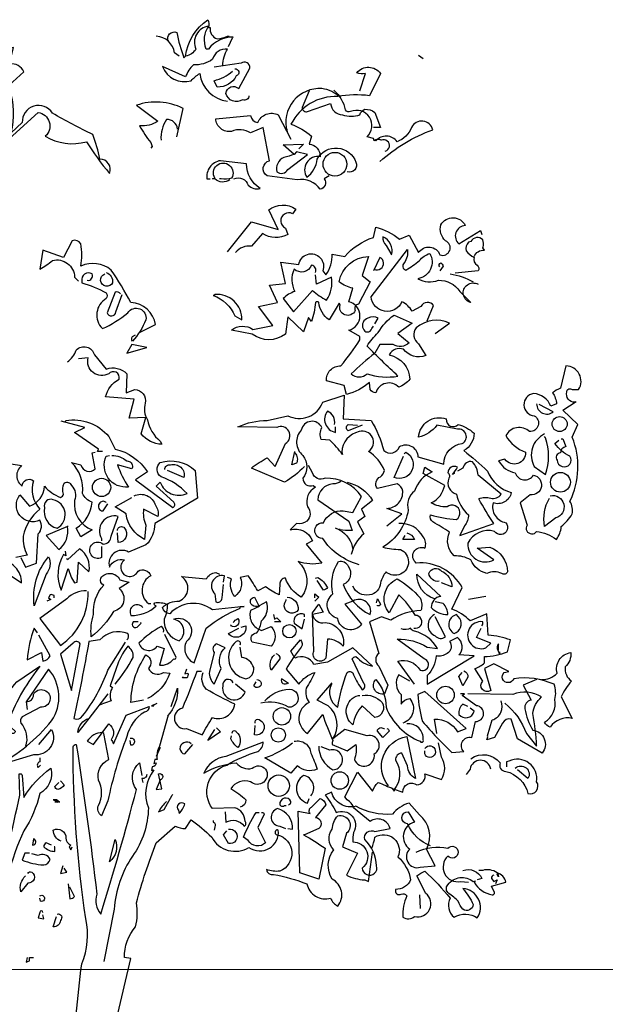
# Model space of a CAD drawing. Units: millimetres. Extents: x 90883 to 139158, y -50529 to -11921.
# Drawn here: x 108898 to 109251, y -33421 to -32827 of the extents above; entities that cross this region are included whole.
import ezdxf

# ---------------------------------------------------------------- set-up
doc = ezdxf.new("R2010")
doc.units = ezdxf.units.MM

msp = doc.modelspace()

# ---------------------------------------------------------------- linework, layer by layer
at = {"color": 8, "lineweight": 9}
msp.add_line((109400.95, -33400.22), (105940.95, -33400.22), dxfattribs=at)
for points in [[(109023.99, -32843.17), (109026.38, -32837.91), (109026.85, -32837.43, 0.240921), (109012.03, -32844.6), (109010.6, -32844.6, -0.236053), (109012.03, -32830.74, 0.5), (109004.38, -32844.6, -0.236053), (108998.17, -32848.9, -0.211075), (109011.55, -32826.91, -0.162277), (109012.03, -32831.69), (109012.99, -32831.69, 0.383194), (109017.29, -32838.39, 0.056625), (109023.51, -32836.95), (109024.46, -32836.95)], [(108887.25, -32902.93), (108909.24, -32882.85, -0.636124), (108913.55, -32897.19, 0.212875), (108938.41, -32900.54, 0.040161), (108952.27, -32919.66, 0.538727), (108946.53, -32911.05, 0.038391), (108942.23, -32896.23, -0.023422), (108917.85, -32883.33, 0.778931), (108899.68, -32889.06), (108892.99, -32895.28, 0.14267), (108892.03, -32868.5), (108887.25, -32870.42), (108900.64, -32858.46, 0.349304), (108892.03, -32853.68), (108894.42, -32843.64), (108873.39, -32848.42, 0.186783), (108864.78, -32844.6), (108871, -32832.17), (108878.17, -32833.6), (108881.04, -32845.56)], [(108994.34, -32848.9), (108991.48, -32846.99, 0.365204), (108980.48, -32836.95)], [(108987.65, -32839.82, -0.651581), (108992.91, -32834.56, 0.045349), (108997.21, -32849.86), (108998.17, -32848.9)], [(109020.64, -32854.64, -0.143021), (109023.51, -32844.6, 0.358047), (109014.42, -32850.82, -0.172546), (109002.95, -32854.16, 0.123093), (108998.17, -32861.33), (108984.3, -32855.12, 0.40274), (109001.52, -32863.72, -0.082748), (109006.77, -32859.42, 0.343094), (109023.51, -32876.15)], [(109036.42, -32872.81, -0.566177), (109032.59, -32875.2, -0.534058), (109022.55, -32871.37, -0.630219), (109030.2, -32868.5), (109036.89, -32856.07, 0.679398), (109031.63, -32853.21), (109015.38, -32855.6)], [(109027.81, -32856.55, -0.926025), (109028.77, -32860.86, -0.286789), (109017.29, -32867.55), (109015.38, -32863.72, 0.120178), (109026.38, -32857.99)], [(109103.35, -32869.94), (109106.69, -32859.42, -0.123093), (109101.44, -32858.94, -0.499542), (109115.78, -32859.42), (109109.08, -32872.81, 0.074951), (109089.96, -32873.29, 0.294968), (109061.75, -32890.02, -0.096375), (109074.18, -32897.19), (109072.75, -32901.97, -0.398468), (109079.44, -32909.62, 0.659393), (109071.32, -32922.05, 0.217575), (109077.53, -32911.05, -0.649521), (109100.96, -32912.97, -0.661377), (109095.7, -32918.7)], [(109089.96, -32871.85), (109089.96, -32873.29), (109089.96, -32871.85), (109091.4, -32873.76, 0.162277), (109080.4, -32868.5, 0.516235), (109059.36, -32894.32), (109059.36, -32892.89)], [(109072.75, -32869.94), (109068.45, -32879.98, 0.489075), (109071.79, -32882.37), (109085.66, -32877.59, 0.380188), (109092.83, -32884.28, 0.181808), (109103.35, -32884.28, -0.224854), (109106.22, -32880.93, -0.162277), (109112.43, -32882.85), (109115.78, -32891.93), (109111.48, -32891.93)], [(109118.65, -32906.27, 1.044418), (109116.26, -32899.58, 0.323349), (109111.95, -32900.06), (109111.48, -32898.62), (109107.65, -32897.67, 0.840088), (109097.61, -32882.37, -0.4142), (109094.74, -32881.41, 0.154678), (109088.05, -32869.94), (109087.57, -32869.46)], [(108992.91, -32897.67), (108996.73, -32880.46, 0.198578), (108968.53, -32878.54), (108981.44, -32888.11, -0.173447), (108970.44, -32890.97, 0.044205), (108977.13, -32901.01), (108978.09, -32903.4), (108977.13, -32904.36)], [(109084.7, -32921.09), (109081.83, -32923.01, -0.54657), (109079.44, -32929.22, 0.272095), (109065.58, -32923.48), (109047.41, -32921.09, -0.677032), (109048.85, -32912.01), (109045.02, -32891.93), (109037.37, -32895.28, 0.248367), (109025.9, -32894.32, -0.452606), (109016.34, -32886.67), (109037.37, -32884.76, 0.333328), (109041.67, -32889.06, -0.430618), (109054.1, -32884.28), (109061.75, -32899.1)], [(108993.39, -32892.89, 0.388977), (108986.69, -32887.15, 0.162277), (108983.35, -32899.58)], [(109115.3, -32912.49, -0.094757), (109147.33, -32893.37, 0.699951), (109134.42, -32891.93, -0.222214), (109125.82, -32900.54, 0.480621), (109112.91, -32900.06), (109112.43, -32899.58)], [(109063.67, -32908.19, -0.021729), (109057.45, -32910.1, 0.356949), (109053.15, -32918.7, 0.482147), (109059.84, -32917.27), (109071.79, -32908.19), (109065.1, -32906.75), (109063.67, -32908.19)], [(109027.33, -32923.01, -0.453766), (109035.94, -32926.83, 0.265564), (109043.11, -32928.74, -0.264557), (109034.98, -32913.92), (109019.2, -32912.01, 0.415939), (109011.08, -32923.01), (109012.99, -32923.01)], [(109024.94, -32923.48, -0.366302), (109015.86, -32923.01), (109014.42, -32923.01), (109015.86, -32922.53, -1.810471), (109025.9, -32922.53, -0.099014), (109019.68, -32923.01), (109018.73, -32923.01)], [(109023.51, -32966.99), (109037.85, -32948.82), (109054.1, -32953.6), (109048.37, -32941.65, -0.323273), (109064.62, -32941.17), (109062.71, -32944.04, 1.034378), (109058.41, -32952.65), (109059.84, -32956.47, -0.280991), (109044.54, -32955.99), (109037.85, -32963.64, 0.26123), (109028.29, -32967.47)], [(109148.77, -33016.23), (109157.37, -33010.02, 0.294098), (109137.29, -33012.89, 0.441696), (109138.73, -33022.45), (109143.03, -33029.62, -0.332855), (109129.64, -33025.8, 0.375732), (109121.04, -33029.14, -0.339447), (109133.47, -33043.96, -0.128281), (109126.77, -33048.74, 0.578079), (109112.91, -33052.09, -0.276978), (109109.56, -33050.18), (109109.08, -33045.88, -0.124008), (109095.22, -33053.05), (109093.79, -33047.79), (109083.27, -33044.92, -0.463104), (109091.87, -33035.84, 0.025284), (109103.35, -33020.06), (109103.35, -33018.15), (109096.65, -33014.32, 0.779266), (109096.65, -32997.11), (109099.04, -32988.98, -0.118973), (109090.92, -32985.16, -0.363647), (109108.61, -32969.86), (109104.78, -32981.33), (109109.56, -32985.16), (109102.39, -32998.54, 0.5), (109100.48, -33002.37, -0.970154), (109091.4, -32999.02), (109090.92, -32998.07), (109084.7, -33008.11, -0.208466), (109078.49, -32997.59, 0.5), (109076.57, -32997.59, -0.056854), (109074.18, -33009.06), (109072.27, -33006.67), (109069.4, -33015.28), (109059.84, -33006.19), (109058.41, -33016.71, -0.333328), (109038.33, -33016.71), (109025.9, -33014.32, -0.334427), (109038.81, -33013.84), (109050.76, -33011.45), (109042.15, -32999.98), (109053.63, -32997.59), (109048.85, -32987.07), (109058.41, -32986.11), (109055.54, -32973.21), (109066.53, -32974.64, -1.125015), (109080.88, -32978.46), (109082.79, -32980.86, 0.162277), (109086.61, -32968.42), (109094.26, -32969.86, -0.14122), (109111.48, -32958.39), (109112.91, -32952.17, -0.106674), (109127.25, -32959.34), (109132.99, -32956.95), (109138.73, -32967.47, -0.62291), (109151.63, -32968.9, 0.972748), (109154.98, -32960.3, -0.276978), (109152.11, -32950.74, -0.613373), (109166.93, -32951.21, 0.688248), (109163.11, -32962.21), (109176.02, -32954.08), (109176.97, -32956.47)], [(108970.44, -33015.76), (108980, -33010.97, 0.357925), (108965.18, -32997.59, 0.02861), (108953.23, -32977.99, 0.284912), (108935.06, -32975.6, 0.072906), (108935.06, -32962.21, 0.350769), (108929.8, -32960.3), (108924.54, -32970.34), (108912.11, -32966.03), (108910.2, -32977.51, 0.042465), (108917.85, -32972.25, -0.482147), (108931.24, -32982.29), (108933.63, -32984.68)], [(109121.99, -32967.95), (109122.47, -32968.9, 0.369919), (109117.21, -32957.91, 0.265564), (109119.12, -32963.17), (109121.99, -32967.95)], [(109172.19, -32969.86, -0.326447), (109178.41, -32966.03), (109177.45, -32964.6, 0.099014), (109177.93, -32961.73), (109177.45, -32959.82, 0.522827), (109170.28, -32960.78), (109168.85, -32961.25, 0.276978), (109167.41, -32966.51, 0.123093), (109172.19, -32970.34, 0.350769), (109174.1, -32975.12, -0.4142), (109174.58, -32978.46), (109160.72, -32979.9)], [(109143.99, -33008.58), (109147.81, -32999.5, 0.563461), (109140.16, -32999.98), (109134.9, -33002.85, 0.132751), (109128.69, -32997.11, -0.770752), (109110.04, -32994.24), (109132.03, -32965.56, -0.176163), (109130.12, -32973.68, 0.659393), (109131.08, -32977.99, 0.051254), (109139.2, -32972.25, -0.123093), (109145.42, -32967.95, -0.535172), (109138.25, -32983.25, 0.225418), (109150.68, -32984.2, -0.260452), (109163.59, -32990.89), (109170.28, -32997.59, -1.152542), (109174.58, -32986.59)], [(109076.57, -32979.42, 0.480621), (109074.18, -32975.12, -0.516449), (109063.67, -32977.51, 0.249695), (109064.14, -32990.89, 0.105927), (109056.97, -32995.2), (109063.19, -33003.33), (109074.66, -32990.42, 0.054871), (109083.27, -32996.15, 0.192581), (109086.14, -32982.29), (109077.05, -32986.59), (109076.57, -32980.86)], [(109111.95, -32977.51, 1), (109115.3, -32970.34), (109111.48, -32978.46)], [(109151.63, -32976.07, -0.618027), (109152.11, -32973.68, -0.162277), (109153.55, -32975.6), (109151.63, -32978.46)], [(108938.89, -32984.2, 0.618027), (108941.75, -32980.38, 0.649872), (108935.54, -32984.68), (108935.54, -32985.64, -0.048447), (108950.36, -32991.85, -0.291199), (108950.36, -32995.2, 0.493149), (108947.97, -33013.37, 0.073044), (108963.27, -33003.8, -0.819794), (108974.26, -33008.11, -0.07692), (108966.14, -33021.01, -0.333328), (108966.14, -33018.15), (108968.05, -33017.19)], [(108950.36, -32979.42, -0.326447), (108954.18, -32985.64, -1.475342), (108949.4, -32980.38)], [(109157.85, -32980.38, -0.093063), (109171.71, -32985.16)], [(108958.97, -32992.33, 0.302765), (108955.62, -32991.37), (108950.84, -33003.8, 0.816528), (108956.1, -33003.33), (108959.92, -32992.81)], [(109015.38, -32993.29), (109014.9, -32993.29, -0.20787), (109027.81, -33005.72), (109032.11, -33008.11, 0.455139), (109015.86, -32992.81), (109015.38, -32993.29)], [(109112.43, -33028.19, 0.033035), (109098.09, -33040.62, 0.399994), (109107.65, -33040.62, 0.122452), (109126.3, -33042.05, -0.012192), (109107.65, -33023.88, -0.056335), (109114.34, -33015.76, -0.100357), (109123.91, -33005.24), (109134.9, -33010.02), (109126.3, -33016.23), (109132.99, -33021.97, -0.349121), (109123.43, -33022.93), (109115.3, -33022.93), (109112.43, -33028.19)], [(109112.43, -33010.5), (109114.34, -33007.15, 0.309357), (109108.13, -33007.15, 0.468369), (109105.26, -33013.37, 0.763794), (109110.52, -33013.37), (109111.48, -33011.93)], [(108926.93, -33033.44, 0.140045), (108932.19, -33026.27, -0.57489), (108943.19, -33029.14), (108950.36, -33037.75, -0.29335), (108962.79, -33040.62), (108962.31, -33052.09), (108967.57, -33050.18, -0.477875), (108973.79, -33058.31, 0.21463), (108975.22, -33068.35, 0.178345), (108982.87, -33081.25), (108983.83, -33083.17, -0.217789), (108971.4, -33076.95), (108974.26, -33066.91), (108964.22, -33067.39), (108967.09, -33055.91), (108949.88, -33054.48, -0.213028), (108958.01, -33043.96, 0.817993), (108951.79, -33040.62, -0.658905), (108939.36, -33031.05), (108933.63, -33031.53)], [(109232.91, -33057.83, -0.475967), (109228.13, -33051.61, -0.663971), (109231.48, -33050.18), (109235.3, -33050.18, 0.578598), (109227.65, -33035.84), (109224.3, -33049.22, 0.062256), (109219.52, -33052.09, -0.15036), (109221.91, -33058.78), (109218.57, -33060.22, 0.28447), (109208.05, -33052.57, 0.892212), (109208.53, -33065.95, -0.789642), (109205.66, -33075.52, 0.497391), (109191.32, -33077.91, 0.176483), (109203.27, -33087.95, -0.748825), (109190.84, -33092.25), (109187.01, -33093.21, 0.225281), (109197.05, -33100.38, 0.647598), (109208.05, -33101.81, -0.955292), (109206.14, -33113.76), (109199.92, -33118.54), (109204.22, -33131.93, 1), (109209.96, -33135.76, -0.125122), (109221.91, -33140.54, 0.137939), (109224.78, -33132.89, 0.062256), (109231.48, -33125.24, 0.18132), (109230.04, -33117.59, 0.210037), (109231.48, -33078.86), (109234.82, -33071.21), (109225.74, -33062.61), (109233.87, -33057.35)], [(109069.88, -33096.55, -0.068298), (109057.93, -33106.11), (109037.85, -33097.51, -0.035156), (109047.41, -33091.29), (109052.19, -33096.55), (109058.41, -33082.69, 0.984375), (109053.15, -33073.13), (109029.72, -33072.65, -0.108856), (109047.41, -33068.82), (109059.84, -33065.95, 0.448303), (109080.88, -33057.83), (109093.79, -33053.52), (109093.31, -33067.87), (109110.04, -33068.82, -0.080551), (109117.69, -33086.99, 0.524551), (109127.25, -33084.6, -0.59317), (109138.25, -33090.82), (109154.02, -33095.12, -0.390503), (109165.02, -33082.69, 0.868866), (109162.15, -33074.08), (109149.72, -33071.69, -0.173203), (109138.73, -33078.86, -0.499069), (109155.46, -33067.87, 0.72995), (109162.63, -33071.21, -0.115616), (109172.19, -33076.47, -0.276978), (109165.98, -33086.99, -0.033035), (109180.32, -33099.42, 0.228363), (109194.66, -33112.33, -0.456192), (109183.67, -33118.54, 0.433426), (109191.32, -33130.5, -1.078903), (109184.62, -33135.76, 0.36409), (109168.37, -33142.93, 0.580322), (109184.14, -33152.97), (109174.1, -33145.8), (109181.75, -33145.32, -0.321106), (109192.27, -33160.14, -0.566177), (109188.93, -33161.09, 0.211075), (109179.84, -33161.09, -0.243835), (109170.28, -33152.97, 0.145935), (109160.24, -33150.58, -0.321701), (109157.37, -33136.23, 0.013153), (109147.33, -33130.02, -0.333328), (109145.9, -33125.72, 0.053406), (109161.67, -33128.58, 1.029831), (109155.94, -33120.93, -0.141342), (109146.38, -33118.54, 0.23027), (109154.5, -33108.03), (109141.59, -33100.86), (109142.55, -33097.03), (109146.85, -33099.9, 0.215332), (109136.34, -33111.37, 0.302765), (109132.51, -33122.85, -0.214661), (109117.21, -33145.32, 0.032745), (109127.73, -33146.75, -1.185196), (109119.12, -33160.14, 0.115112), (109115.78, -33166.83, -0.379791), (109109.08, -33174, -0.362045), (109099.04, -33168.74)], [(109209.96, -33058.78, 0.637756), (109220, -33063.56), (109211.4, -33059.26)], [(109088.05, -33071.21, 0.350769), (109083.75, -33063.09, 0.561172), (109088.53, -33075.99), (109088.53, -33072.65)], [(108925.5, -33069.78), (108925.98, -33068.82, -0.262833), (108951.79, -33078.39), (108955.62, -33086.03, -0.194489), (108975.22, -33099.9), (108968.05, -33104.68), (108990.52, -33121.41, 0.535172), (108991, -33118.07), (108980.48, -33108.5), (108982.87, -33106.11, 0.445358), (108999.12, -33112.81, 0.112671), (108983.35, -33102.77, -0.498764), (108982.87, -33094.16, -0.269211), (109003.91, -33098.94), (109005.34, -33115.68), (108979.52, -33130.97, -0.212448), (108974.26, -33143.88), (108963.75, -33148.19, 0.669449), (108952.27, -33157.27, -0.362045), (108961.36, -33152.97, 1.319412), (108969.48, -33159.66, -0.480621), (108977.13, -33162.53, 0.538818), (108975.7, -33179.26), (108977.13, -33179.26)], [(109119.6, -33132.41), (109128.69, -33125.24), (109119.6, -33121.89, 0.43013), (109129.16, -33111.37, 0.263626), (109125.82, -33107.07), (109113.87, -33109.94, -0.489075), (109115.78, -33102.77, 0.178345), (109118.17, -33098.94, 0.14975), (109108.61, -33087.47, 0.856918), (109102.87, -33075.52, 0.338852), (109092.35, -33087.95), (109092.83, -33089.38, 0.055374), (109085.18, -33080.78), (109079.92, -33080.3, -0.195877), (109080.4, -33073.13, 0.724503), (109067.97, -33074.56, 0.43483), (109068.93, -33089.86, -0.345184), (109068.93, -33103.72, 0.544022), (109075.14, -33108.03), (109076.57, -33108.98, 0.362045), (109071.79, -33120.93, -0.396576), (109071.32, -33129.54, -0.236053), (109065.1, -33130.97), (109061.28, -33134.8, -0.401123), (109074.66, -33141.49), (109070.84, -33143.4), (109080.4, -33154.88, -0.137604), (109066.06, -33153.92, -0.396027), (109067.97, -33175.44, -0.180374), (109058.41, -33163.96, 0.463791), (109055.06, -33167.79), (109054.58, -33174, -0.051575), (109046.46, -33169.22), (109041.67, -33171.61, 0.023788), (109035.94, -33162.53), (109031.16, -33163.48, -0.368179), (109027.81, -33174.96, -0.264557), (109025.9, -33164.44), (109023.51, -33163.48)], [(109104.78, -33071.69), (109096.18, -33075.04, -0.5), (109096.18, -33071.21), (109101.91, -33071.69)], [(109214.74, -33076.95, 0.432632), (109208.53, -33096.55), (109215.22, -33101.33, 0.173904), (109215.22, -33079.34), (109214.74, -33078.39)], [(109224.78, -33079.82), (109225.74, -33079.82), (109227.65, -33084.6, 0.38205), (109224.3, -33088.42, 0.618027), (109222.39, -33092.73, 1.341293), (109230.04, -33090.34, -0.132751), (109220.96, -33082.69), (109223.35, -33080.78)], [(108898.73, -33151.53), (108901.59, -33157.27), (108908.29, -33154.88), (108909.24, -33137.19, 0.355026), (108910.2, -33129.06, -0.788391), (108898.25, -33113.76), (108903.99, -33120.46, 0.312881), (108913.07, -33108.5, 0.116058), (108922.63, -33115.2, 0.265564), (108924.54, -33113.29, -0.226822), (108925.02, -33106.59, -0.49527), (108929.32, -33108.03, -0.295303), (108931.24, -33117.11, 0.346893), (108941.75, -33134.8), (108935.06, -33139.1), (108932.19, -33133.84, 0.244461), (108941.75, -33118.07, -0.215332), (108936.02, -33112.81, 0.236053), (108929.32, -33094.16), (108935.06, -33095.6, 0.59729), (108943.67, -33097.99), (108941.75, -33088.42), (108943.67, -33087.95)], [(109064.14, -33088.42, -0.292984), (109065.1, -33094.64), (109062.23, -33095.6), (109064.14, -33087.47)], [(109130.12, -33088.9), (109131.08, -33087.95, -0.940445), (109123.91, -33103.25), (109129.64, -33090.34)], [(108845.18, -33135.28, 0.149368), (108840.88, -33126.19, -0.589905), (108851.4, -33118.07), (108852.35, -33115.2, -0.490158), (108862.87, -33121.41, 1.060547), (108866.69, -33112.81, -0.776093), (108863.35, -33101.33, -0.142365), (108881.04, -33109.46), (108885.34, -33103.72), (108881.52, -33093.21), (108899.2, -33096.07, 0.50354), (108899.68, -33108.5, -0.628937), (108906.38, -33105.16, 0.265564), (108910.2, -33122.37, 0.169571), (108900.16, -33138.62, 0.119873), (108902.55, -33150.1), (108895.86, -33151.53)], [(108953.71, -33089.86, -0.162277), (108962.79, -33093.21, -0.463791), (108966.14, -33097.03), (108965.66, -33097.99), (108957.05, -33095.6, 0.058853), (108963.75, -33108.98, -0.588898), (108950.36, -33090.34), (108952.27, -33089.86)], [(109160.24, -33099.9), (109160.24, -33100.86), (109159.28, -33101.33, 0.051575), (109162.15, -33097.03, 0.580322), (109156.42, -33100.38, -0.442368), (109156.89, -33103.72, 0.445358), (109161.67, -33113.29, 0.177689), (109168.85, -33125.72, -0.15036), (109166.46, -33132.41), (109163.59, -33138.15), (109184.14, -33130.97, -0.019806), (109175.06, -33116.15, -0.195877), (109182.23, -33115.68, 0.32045), (109188.45, -33113.29), (109174.58, -33101.81, 0.171616), (109171.24, -33093.68, 0.427887), (109165.5, -33097.51), (109162.15, -33099.42)], [(108985.74, -33098.46, -0.541687), (108989.08, -33095.6, -0.576218), (108997.21, -33103.25), (108987.17, -33098.94)], [(109102.87, -33155.84, -0.179703), (109080.88, -33140.06, -1.048752), (109081.36, -33130.5, -0.319077), (109093.31, -33123.33), (109099.04, -33124.28), (109104.3, -33114.72, 0.261322), (109082.31, -33103.72, -0.45993), (109074.66, -33100.38), (109072.27, -33096.07)], [(109091.87, -33105.64, -0.15036), (109087.09, -33107.07, 0.384125), (109078.01, -33116.63), (109096.65, -33129.54), (109098.57, -33135.28, -0.045349), (109090.92, -33134.8), (109088.53, -33133.84)], [(109095.7, -33106.11, -0.203552), (109111, -33117.11), (109104.3, -33122.37), (109106.22, -33126.67), (109101.91, -33130.02), (109105.74, -33137.19, 0.169113), (109098.09, -33149.62)], [(108918.33, -33116.63, 0.630219), (108913.07, -33121.41, 0.40654), (108920.72, -33133.84, 0.689621), (108918.33, -33116.63)], [(108950.36, -33118.54, 0.5), (108946.53, -33118.54, 0.582718), (108947.49, -33123.33), (108948.45, -33123.33), (108951.32, -33119.02)], [(108967.09, -33114.24, -0.456619), (108980, -33119.98, -0.205246), (108981.44, -33126.67), (108972.83, -33122.37, 0.146759), (108974.26, -33131.93), (108973.31, -33140.54, -0.245285), (108962.31, -33125.24), (108955.62, -33120.93), (108965.66, -33115.2)], [(109218.09, -33114.24, -0.975662), (109221.44, -33127.63), (109214.74, -33132.89, -0.17128), (109217.61, -33115.68)], [(108947.49, -33144.84), (108947.49, -33151.53, -1.877945), (108948.45, -33143.4, 0.4142), (108953.23, -33138.62), (108957.53, -33126.67, 0.674286), (108947.49, -33140.06), (108947.49, -33141.49)], [(108926.93, -33132.89), (108914.02, -33138.15), (108921.67, -33146.75, 0.284134), (108926.93, -33132.89), (108927.41, -33132.41), (108926.93, -33132.89)], [(108957.05, -33135.28, -0.741867), (108961.36, -33133.84, -0.6409), (108957.53, -33142.45), (108957.05, -33136.71)], [(109091.4, -33134.32), (109090.92, -33134.8, -0.247803), (109099.04, -33146.75)], [(109212.83, -33225.16, 0.206955), (109222.39, -33221.33, -0.457672), (109230.52, -33208.9, -0.243301), (109227.17, -33217.51, 0.282349), (109231, -33226.11, 0.081024), (109224.78, -33235.68), (109231.48, -33248.58, 0.303375), (109218.09, -33253.84, -0.224854), (109214.74, -33250.97, 0.311218), (109220.96, -33237.11, 0.155243), (109220.48, -33228.03, 0.142853), (109196.1, -33224.68, -1.280762), (109190.36, -33220.86), (109193.23, -33220.38), (109184.14, -33215.6), (109178.41, -33218.46), (109182.23, -33231.85, -0.904984), (109177.45, -33226.11), (109172.67, -33218.46, 0.135742), (109178.41, -33215.12), (109178.41, -33211.29, 0.08728), (109192.27, -33208.42), (109194.18, -33201.25, 0.068298), (109180.8, -33198.39), (109179.84, -33185.48), (109169.8, -33189.78, 0.111496), (109158.81, -33182.61), (109165.02, -33169.7, 0.299683), (109137.29, -33154.88, -0.876053), (109142.55, -33145.8, 0.268112), (109141.59, -33139.1, 0.290573), (109126.77, -33130.97)], [(109131.55, -33136.71, -0.25296), (109136.34, -33140.54), (109129.16, -33140.54), (109130.6, -33138.15)], [(108925.5, -33147.71), (108925.98, -33150.58), (108924.54, -33149.62, 0.242218), (108923.11, -33171.13), (108927.41, -33158.23, 0.092926), (108931.24, -33166.83), (108932.67, -33166.35), (108933.63, -33154.4), (108939.84, -33160.14, 0.309006), (108934.1, -33146.27), (108926.93, -33152.97), (108926.46, -33152.01)], [(108890.12, -33161.57), (108891.08, -33162.05), (108890.12, -33162.05), (108890.12, -33164.92, -0.099014), (108892.99, -33162.53), (108899.2, -33166.83, 0.428558), (108885.82, -33153.44, 0.211655), (108890.12, -33161.57)], [(108915.46, -33151.05, -0.305054), (108914.02, -33161.57), (108906.85, -33180.7, -0.208984), (108915.46, -33151.05)], [(109099.04, -33177.83), (109094.26, -33179.74), (109104.3, -33191.69, -0.693726), (109089.96, -33188.35, -0.640244), (109087.09, -33173.52, -0.209961), (109090.44, -33153.92, -0.4142), (109096.18, -33156.79, -0.502121), (109093.31, -33167.79, 0.199463), (109109.56, -33185.95, 0.690872), (109099.04, -33177.83)], [(109151.16, -33165.88, -0.403595), (109144.94, -33161.09, -0.566177), (109152.59, -33159.66, -0.2939), (109158.81, -33169.22), (109152.59, -33166.83)], [(108963.75, -33166.35), (108964.22, -33166.35), (108958.01, -33170.18, -0.643906), (108954.66, -33184.04, -0.101837), (108941.28, -33199.34, -0.105927), (108942.71, -33185.95, -0.22554), (108948.93, -33168.27, -0.4142), (108947.01, -33163.96, -0.580322), (108958.49, -33164.92), (108963.75, -33166.35)], [(108972.35, -33181.65, 0.923187), (108965.18, -33186.43, 0.205933), (108980.48, -33180.7, -0.618027), (108979.52, -33178.78, -0.123093), (108987.17, -33179.74, -0.111496), (108985.26, -33188.82, 0.361099), (108994.34, -33201.73, 0.656662), (108991, -33188.82, -0.887543), (108998.65, -33202.21, 0.427811), (109003.43, -33215.12), (109010.6, -33194.08, -0.077148), (109031.16, -33182.13), (109031.16, -33181.17), (109033.55, -33181.17), (109014.42, -33183.09, 0.386002), (108988.61, -33185.48, -0.310577), (108984.3, -33181.65, -0.21463), (108994.34, -33177.83, 0.608597), (108995.78, -33163.01), (109010.6, -33164.44, -0.236053), (109016.34, -33160.62), (109018.73, -33161.57)], [(109021.12, -33166.35), (109021.59, -33162.53, 0.775711), (109015.86, -33173.52), (109016.34, -33178.31, 0.566177), (109020.16, -33175.91), (109021.12, -33167.79)], [(109076.57, -33163.96), (109078.01, -33163.48, -0.132751), (109083.75, -33169.7, -0.236053), (109081.36, -33171.13), (109077.53, -33165.4)], [(109135.86, -33194.08, 1.144211), (109136.81, -33186.43, 0.070038), (109126.77, -33174), (109121.04, -33185, -0.501633), (109125.82, -33164.44, -0.085571), (109139.68, -33175.91, -0.186783), (109140.16, -33183.56, 0.14386), (109121.99, -33189.3), (109116.26, -33187.39), (109109.08, -33190.26), (109114.82, -33209.38, 0.506302), (109114.82, -33217.03), (109120.08, -33228.5), (109118.17, -33233.76, -0.762985), (109112.91, -33225.16, -0.185364), (109119.12, -33241.89, 0.20929), (109139.68, -33262.45, 1), (109141.59, -33261.49, 0.463791), (109131.55, -33251.93)], [(109148.29, -33176.39, -0.335266), (109137.77, -33161.57), (109152.11, -33174.96, 0.380188), (109146.38, -33181.65, 0.218826), (109156.42, -33185.95, 0.173203), (109153.55, -33179.26), (109148.77, -33178.31)], [(108938.41, -33171.61, 0.195694), (108926.46, -33176.39), (108910.2, -33188.35), (108922.63, -33204.6, 0.258652), (108939.36, -33172.09)], [(108918.81, -33175.91), (108918.81, -33174.48, 0.236053), (108916.42, -33174), (108915.46, -33175.91), (108916.89, -33176.87), (108914.5, -33177.83)], [(109042.63, -33180.7, -0.323349), (109038.33, -33180.22, -0.697281), (109039.76, -33175.44), (109042.63, -33181.17), (109037.37, -33183.56, 0.421158), (109044.06, -33195.52), (109049.8, -33193.13, -0.400543), (109049.8, -33205.08), (109038.33, -33202.69, -0.60791), (109041.2, -33196.95, 0.092926), (109044.06, -33189.78, 0.257919), (109047.41, -33179.74), (109046.93, -33178.31), (109042.63, -33180.7)], [(109059.36, -33175.44, -0.437042), (109066.06, -33183.09, -1.073196), (109058.89, -33177.35), (109058.89, -33176.87)], [(109113.39, -33178.78), (109113.87, -33176.39), (109115.78, -33179.74, -0.4142), (109113.87, -33180.7), (109113.87, -33180.22)], [(109080.88, -33184.04), (109081.36, -33184.52), (109074.66, -33185.95, 0.422256), (109082.31, -33190.74, -0.445663), (109093.31, -33205.08, 0.209656), (109083.75, -33200.78), (109082.79, -33212.25, -0.945984), (109075.62, -33207.95), (109074.66, -33185), (109078.49, -33179.74), (109080.88, -33184.04)], [(109026.85, -33190.74, -0.099014), (109029.72, -33188.35, -0.895035), (109025.42, -33192.65), (109025.9, -33192.17)], [(109069.88, -33187.39), (109069.88, -33185.95, 0.669312), (109063.67, -33191.21), (109068.45, -33194.56), (109069.88, -33188.82)], [(109148.29, -33185.95, 0.632828), (109148.77, -33198.86, 0.388977), (109154.98, -33199.34), (109148.77, -33187.39)], [(109161.67, -33185.95, 0.701004), (109160.24, -33197.43, 0.468369), (109163.59, -33188.35), (109161.67, -33185.95)], [(108908.77, -33196.95), (108906.85, -33194.08, 0.071396), (108902.55, -33213.21), (108911.16, -33208.9), (108912.11, -33214.16, 0.236053), (108916.42, -33210.82), (108909.72, -33198.39)], [(108969.48, -33190.26), (108966.61, -33190.26, 0.236053), (108966.14, -33192.65, 0.4142), (108969.01, -33193.6), (108971.4, -33191.21), (108970.92, -33190.74)], [(108984.78, -33196.47, 0.4142), (108983.35, -33193.13, 0.068741), (108969.96, -33203.17, 0.613083), (108980.96, -33205.08), (108985.26, -33206.51), (108982.39, -33216.55, 0.248093), (108991, -33212.73, 0.618027), (108992.43, -33211.77), (108985.74, -33197.91)], [(109031.63, -33193.6), (109034.5, -33192.65, -0.784103), (109023.99, -33197.43), (109030.2, -33194.08)], [(109136.34, -33228.03), (109126.3, -33214.16, -0.345856), (109139.68, -33219.42, 1.086792), (109142.07, -33212.73), (109125.82, -33200.78, -0.147873), (109143.99, -33205.56), (109150.2, -33206.51, 0.205246), (109136.34, -33195.99, -0.343094), (109133.95, -33194.08, -0.248367), (109128.21, -33194.56)], [(109176.97, -33192.65, 0.236053), (109177.45, -33190.26, 1.2724), (109179.36, -33206.03), (109182.23, -33203.17), (109173.63, -33199.82), (109176.5, -33194.08)], [(108962.79, -33201.25, 0.369919), (108963.27, -33197.43, 0.322647), (108946.53, -33201.25), (108939.84, -33202.21, -0.00798), (108930.76, -33248.58, 0.4142), (108936.02, -33247.15, 0.077515), (108951.32, -33219.42), (108961.83, -33202.69)], [(109086.14, -33228.03, 0.38205), (109089.96, -33241.89, -0.053894), (109095.7, -33220.86, -0.566177), (109099.52, -33222.29, 0.062256), (109104.78, -33231.37, 0.535172), (109105.74, -33227.55), (109098.57, -33212.73, -0.236053), (109100.96, -33211.29, 0.164429), (109111, -33217.03), (109099.04, -33206.03), (109083.75, -33214.64), (109075.62, -33216.07, 0.400864), (109064.14, -33212.25), (109061.75, -33207.95), (109067.49, -33201.25, -0.343094), (109067.97, -33205.56, 0.040558), (109058.89, -33218.94), (109066.53, -33228.03, -0.162277), (109076.1, -33220.86, -0.038391), (109070.84, -33230.42, 0.212204), (109072.75, -33239.02, 0.615097), (109071.79, -33257.67), (109080.88, -33246.19, 0.03656), (109087.09, -33261.97, 0.236053), (109086.61, -33264.36), (109095.7, -33268.19), (109100.96, -33264.36, -0.109772), (109100, -33273.44, 0.906464), (109111.95, -33270.1, 0.872879), (109107.65, -33259.1), (109094.26, -33255.28), (109087.09, -33261.01, 0.380005), (109084.22, -33240.93), (109077.53, -33237.59), (109086.61, -33227.07)], [(109172.19, -33210.82), (109163.11, -33210.34, 0.451447), (109162.15, -33199.82), (109157.37, -33202.21, -0.461777), (109155.94, -33209.38, -0.236053), (109149.24, -33210.82, -0.176865), (109143.99, -33222.77), (109143.99, -33228.03), (109172.19, -33210.82)], [(108929.32, -33231.85), (108934.58, -33203.64, 0.561981), (108930.28, -33203.17), (108922.63, -33209.86), (108929.32, -33231.85)], [(108955.62, -33228.03, 0.047333), (108966.61, -33211.77, 0.291199), (108963.27, -33205.08, 0.104111), (108956.57, -33217.99), (108952.75, -33228.98), (108954.18, -33229.94, 0.257767), (108953.23, -33238.07), (108946.53, -33240.46), (108947.49, -33239.98)], [(109015.38, -33228.03), (109019.68, -33218.46, -0.335037), (109022.07, -33206.03), (109016.81, -33203.64, 0.5), (109015.38, -33208.9), (109012.51, -33220.38, 0.220596), (109015.38, -33228.03)], [(109031.16, -33204.12, 0.780762), (109028.77, -33202.21, 0.63501), (109034.5, -33224.68, 0.403961), (109039.28, -33217.99, 0.290024), (109032.11, -33211.77), (109031.16, -33205.56)], [(109186.53, -33207.47), (109187.49, -33209.86), (109187.97, -33208.9, -0.618027), (109187.01, -33206.99), (109187.01, -33203.64, 0.369919), (109186.53, -33207.47)], [(108972.83, -33237.59), (108965.18, -33239.02, -0.145935), (108974.26, -33210.34, -0.523941), (108975.7, -33218.46, 0.45993), (108984.78, -33220.86), (108988.61, -33221.33, -0.199142), (108975.22, -33236.63)], [(109052.67, -33209.38, -0.355026), (109055.06, -33212.73), (109049.8, -33219.42, -0.313034), (109051.71, -33210.34)], [(108909.24, -33218.46, 0.076447), (108890.6, -33251.93), (108895.38, -33256.23, -0.704712), (108892.51, -33257.19, 0.30159), (108881.99, -33255.76), (108872.43, -33290.18, -0.21463), (108866.69, -33292.57), (108874.34, -33255.76), (108875.78, -33262.45, 0.445358), (108883.43, -33257.67, -0.17659), (108896.34, -33226.59), (108910.2, -33217.03), (108909.24, -33218.46)], [(108909.72, -33264.36), (108917.37, -33255.28, -0.598862), (108906.38, -33270.58), (108884.38, -33277.27, 0.099014), (108917.37, -33250.02, 0.340195), (108915.46, -33218.94), (108902.07, -33238.54), (108902.55, -33243.33)], [(108998.65, -33218.94), (108997.69, -33221.81), (108999.6, -33221.33, -0.162277), (108999.12, -33224.2), (108996.26, -33224.2), (108996.73, -33223.25)], [(109007.73, -33220.38), (109004.86, -33220.38, -0.014771), (108996.26, -33242.37, 0.94693), (108998.65, -33254.8), (109008.21, -33258.62, -0.033691), (109014.42, -33248.11, 0.489075), (109027.81, -33239.98, -0.024368), (109010.6, -33230.89, -0.28447), (109008.69, -33220.86)], [(109026.85, -33227.07, 0.909286), (109020.64, -33228.98, 0.934128), (109034.02, -33232.81), (109028.29, -33228.03)], [(109041.2, -33225.16, -1.704361), (109039.28, -33228.98), (109040.72, -33226.59)], [(109059.84, -33227.07), (109060.32, -33227.55), (109056.02, -33224.68, 0.854492), (109059.84, -33227.07)], [(109133.47, -33226.11), (109126.77, -33222.29, 0.359619), (109128.21, -33234.24), (109128.21, -33239.98, -0.236053), (109133.47, -33236.63, -0.533035), (109129.16, -33251.45)], [(109165.98, -33219.9, -0.38205), (109168.37, -33223.72), (109165.5, -33228.98), (109163.11, -33223.25), (109165.02, -33220.86)], [(109209.96, -33225.16), (109201.83, -33228.5), (109206.61, -33237.59, 0.4142), (109202.79, -33242.85, 0.077194), (109207.57, -33255.76, -0.59314), (109213.31, -33269.62), (109198.49, -33261.01), (109194.66, -33249.06, 0.333328), (109189.4, -33251.45), (109184.62, -33260.06), (109179.84, -33261.49, 0.236053), (109180.32, -33259.1), (109183.19, -33249.54, 0.442368), (109188.45, -33238.07)], [(108989.56, -33241.41), (108993.39, -33230.42, -0.203735), (108987.17, -33247.15), (108987.65, -33246.67), (108982.39, -33265.32, 0.146759), (108980.96, -33273.44), (108979.52, -33273.44), (108979.04, -33275.84), (108980.48, -33275.36, -0.4142), (108978.09, -33277.75), (108977.61, -33280.14), (108979.04, -33279.66, 0.265564), (108975.7, -33302.61, -0.153046), (108966.14, -33331.77, 0.133911), (108955.14, -33363.8), (108948.93, -33395.36)], [(109045.98, -33238.07, -0.204559), (109060.8, -33230.89, -1.007538), (109060.32, -33241.89, 0.199997), (109043.59, -33239.5)], [(108902.07, -33238.54, 0.449051), (108906.38, -33234.24, -1.901016), (108910.68, -33241.89), (108899.68, -33247.63, 0.302765), (108898.73, -33251.45, -0.271484), (108901.59, -33265.32)], [(108951.32, -33233.76), (108939.84, -33248.58), (108933.15, -33257.19, -0.315536), (108939.84, -33248.58)], [(109104.78, -33234.72, -0.261322), (109116.73, -33239.02, -0.537704), (109112.43, -33248.11), (109104.78, -33240.93, 0.134644), (109099.04, -33252.41, -0.615494), (109102.39, -33234.72), (109103.35, -33234.72)], [(109149.72, -33257.67), (109148.29, -33249.06, -0.282669), (109162.15, -33256.71), (109167.41, -33254.8), (109142.55, -33232.33), (109138.25, -33234.24, 0.057053), (109141.12, -33250.5, 0.026291), (109158.81, -33269.14), (109165.98, -33268.66, -0.738571), (109170.76, -33260.06), (109173.15, -33250.5, 0.953979), (109173.63, -33240.93), (109165.02, -33234.72), (109166.46, -33233.76), (109164.06, -33233.76)], [(109190.84, -33239.5, -0.137131), (109203.75, -33257.67), (109209.96, -33265.32, 0.032974), (109207.57, -33245.72, -0.170273), (109212.83, -33235.68, 0.248367), (109195.62, -33234.24), (109168.37, -33233.76)], [(108947.97, -33257.19, 0.262878), (108938.89, -33262.45), (108942.71, -33264.36), (108951.79, -33251.93, -0.441696), (108953.23, -33261.49, -0.062256), (108954.66, -33263.88), (108962.31, -33246.67), (108976.18, -33241.41, -0.4142), (108973.31, -33244.76, 0.20488), (108962.79, -33259.58, 0.042053), (108951.32, -33298.31), (108947.49, -33307.39, -0.350769), (108945.58, -33301.17, 0.250916), (108945.58, -33285.88, -0.347351), (108951.79, -33273.44), (108948.93, -33257.67), (108947.97, -33257.19)], [(109168.37, -33241.41), (109165.5, -33239.98, 0.282349), (109163.11, -33246.19, 0.636856), (109172.19, -33244.28), (109169.8, -33242.37)], [(109040.24, -33251.45, -0.535172), (109041.67, -33249.06, -1), (109039.76, -33258.62), (109040.24, -33252.89)], [(109119.6, -33254.8, -0.333328), (109121.04, -33256.23), (109117.21, -33260.06), (109113.87, -33256.23, -0.630219), (109117.69, -33254.8), (109118.17, -33254.8)], [(108964.7, -33260.54, -0.632828), (108967.09, -33263.4, -0.4142), (108965.18, -33264.84), (108964.7, -33261.97)], [(109026.38, -33257.67, -0.926025), (109028.77, -33256.71, -0.396576), (109029.72, -33266.27, -0.099014), (109025.42, -33261.01), (109025.9, -33259.1)], [(109120.56, -33289.22, -0.578384), (109131.55, -33259.58), (109136.81, -33284.92, -0.269913), (109132.03, -33277.27), (109128.69, -33269.62, 0.455139), (109124.86, -33273.92, -0.328934), (109123.91, -33291.61)], [(108930.28, -33457.99, -0.021927), (108935.54, -33396.79, 0.158203), (108937.93, -33369.54, -0.03566), (108930.28, -33265.8, -0.4142), (108932.19, -33264.36, -0.009659), (108944.62, -33354.72, 0.276978), (108947.01, -33366.67, 0.010941), (108968.53, -33291.61, -0.406937), (108970.44, -33275.36), (108971.87, -33283.01)], [(109001.52, -33263.88, 0.343094), (108997.21, -33263.4, 0.795502), (108997.69, -33270.1), (109002.47, -33264.36)], [(109022.07, -33305), (109022.55, -33311.21, -0.383194), (109033.55, -33313.6, 0.566177), (109034.02, -33310.74, 0.347336), (109027.81, -33302.61), (109014.42, -33303.09, -0.522125), (109023.03, -33276.79, -0.062256), (109041.67, -33268.66, 0.259125), (109045.02, -33262.93), (109022.55, -33271.53, 0.262924), (109009.16, -33281.57, -0.097885), (109028.77, -33275.36, 0.315216), (109038.33, -33278.7, -0.4142), (109046.46, -33279.18, -0.882782), (109037.37, -33286.83, 0.333328), (109025.42, -33291.13, -0.076187), (109034.5, -33297.83, -0.369919), (109031.16, -33302.13)], [(109063.67, -33262.45, -0.462555), (109073.71, -33269.62, -0.034729), (109077.53, -33279.18, -0.307983), (109065.58, -33277.27), (109061.75, -33281.57), (109045.98, -33272.49, 0.078186), (109062.71, -33263.4)], [(109078.49, -33265.32, 0.276978), (109087.09, -33279.66, 1.112411), (109085.18, -33267.71), (109079.92, -33265.8)], [(109145.9, -33325.56, -0.193268), (109132.03, -33312.17, -1), (109132.51, -33305), (109136.34, -33311.21, 0.647644), (109133.47, -33327.47, 0.795288), (109139.68, -33338.46), (109148.77, -33337.51), (109143.51, -33327.47, 0.37175), (109139.2, -33306.91), (109132.99, -33299.74, 0.154297), (109122.95, -33306.43, -0.143036), (109100.96, -33301.65, -0.416412), (109086.14, -33293.05), (109082.31, -33294.96, -0.064804), (109089.01, -33305.48, -0.7435), (109099.52, -33317.43, 0.07106), (109099.04, -33323.17, -0.711472), (109104.78, -33338.94, 1.156403), (109113.39, -33337.51, 0.187744), (109106.22, -33321.73, -0.647598), (109112.43, -33316.95), (109121.52, -33315.04, 0.524124), (109109.56, -33310.74), (109099.52, -33302.61, 0.219635), (109095.7, -33297.83), (109094.26, -33295.91), (109101.91, -33281.09), (109111, -33292.57, -0.158417), (109114.34, -33287.31, -0.01886), (109123.43, -33291.13), (109129.16, -33293.05, -0.622437), (109137.77, -33288.74, 0.457672), (109142.55, -33282.05), (109152.59, -33285.4, 0.285706), (109152.59, -33272.01), (109150.68, -33263.4)], [(109142.55, -33266.75, -2.427765), (109143.51, -33271.53, -0.302765), (109142.55, -33268.19)], [(108910.2, -33272.49), (108910.2, -33274.88, 0.566177), (108909.24, -33278.23), (108910.68, -33276.79)], [(109170.28, -33272.97, -0.401978), (109187.97, -33275.36, 0.535172), (109191.32, -33280.62, -0.285706), (109204.7, -33294, 0.700424), (109209.96, -33286.83, 0.60141), (109193.23, -33274.4), (109191.79, -33274.88), (109191.79, -33277.75)], [(108882.95, -33356.15, 0.014694), (108898.25, -33294.96), (108897.77, -33282.05, -0.4142), (108899.68, -33283.01), (108900.64, -33296.39, -0.101822), (108916.89, -33278.7, -0.33992), (108910.2, -33294, -0.085938), (108900.64, -33316.47, 0.100525), (108887.25, -33371.45, 0.35463)], [(109182.23, -33279.18, 0.849075), (109169.8, -33279.18), (109167.41, -33282.53)], [(109197.05, -33278.7, -0.873947), (109204.7, -33284.92), (109198.49, -33279.66)], [(108974.74, -33282.53, -0.45993), (108971.87, -33284.92), (108972.35, -33287.31)], [(108982.87, -33285.88), (108980.48, -33291.61), (108983.83, -33291.13), (108981.91, -33282.05, -1), (108983.35, -33285.4), (108982.87, -33285.88)], [(109073.71, -33295.44, 0.563461), (109069.4, -33283.01, 0.649872), (109071.79, -33299.74), (109072.75, -33296.87)], [(108922.63, -33286.35), (108925.02, -33288.74, -0.162277), (108921.2, -33291.61, -0.265564), (108919.28, -33289.7), (108921.67, -33287.31)], [(108986.69, -33298.78, 0.089432), (108981.91, -33305), (108985.26, -33303.56), (108990.04, -33294.96), (108990.52, -33294.48)], [(108994.34, -33305.95, 0.135742), (108997.69, -33300.22, 0.947861), (108993.87, -33304.04), (108994.34, -33305.95)], [(109060.32, -33300.7, 0.4142), (109061.75, -33298.78, 0.868622), (109055.06, -33300.7, 0.489075), (109057.93, -33301.17), (109058.89, -33301.17)], [(109069.88, -33318.86), (109069.4, -33318.86, -0.023788), (109082.31, -33326.99), (109078.49, -33345.64), (109067.01, -33341.81), (109066.06, -33304.52), (109073.23, -33305.95, -0.45993), (109074.18, -33302.13), (109079.44, -33296.87, -0.219635), (109082.79, -33300.7), (109076.57, -33308.35, -0.677032), (109078.49, -33315.04), (109069.88, -33318.86)], [(108956.57, -33430.26), (108965.18, -33393.44), (108961.36, -33392.97, -0.190186), (108968.05, -33374.32, 0.102509), (108968.53, -33359.98, -0.027542), (108980.48, -33323.64), (108991.95, -33313.6, 0.128769), (108998.17, -33315.04), (109001.52, -33309.78, -0.037994), (109013.95, -33320.3, 0.432571), (109036.42, -33326.51, 0.653381), (109054.1, -33315.99, 1.198212), (109053.63, -33318.86, -0.717178), (109055.06, -33340.86, -0.099014), (109046.93, -33339.9, 0.439896), (109051.24, -33342.77, -0.044022), (109071.32, -33348.5, 0.432632), (109085.66, -33357.11, 0.169403), (109089.96, -33361.89, 0.48349), (109086.61, -33345.64, -0.322495), (109087.57, -33327.95, -0.382629), (109086.61, -33315.52, -0.171616), (109089.96, -33307.39, -0.801453), (109095.22, -33317.91), (109092.83, -33326.03), (109101.91, -33329.86), (109095.22, -33343.25, 0.092056), (109106.22, -33346.11), (109108.61, -33347.07), (109111, -33329.38)], [(109044.06, -33305.48, -0.618027), (109045.5, -33306.43), (109041.67, -33314.56), (109046.46, -33323.64, -0.492645), (109035.94, -33322.21), (109033.07, -33320.3, -0.039658), (109040.72, -33305.48), (109042.63, -33305.48)], [(109059.84, -33315.04), (109062.71, -33315.52, 0.352295), (109053.63, -33303.09, 0.860382), (109055.06, -33313.6), (109058.41, -33315.04)], [(109014.9, -33310.26), (109014.9, -33311.21, -0.4142), (109015.86, -33314.08), (109015.38, -33315.99)], [(108923.11, -33322.69, -0.310577), (108918.33, -33315.99, -0.566177), (108925.98, -33320.78, 0.312363), (108928.85, -33325.08), (108927.89, -33326.03), (108928.85, -33327.95), (108929.8, -33326.03)], [(109023.99, -33315.52, -1.222214), (109023.99, -33324.12), (109021.12, -33318.86), (109023.03, -33316.47)], [(109110.52, -33326.99, 0.038391), (109112.43, -33320.3, -0.746384), (109126.3, -33332.25, -0.174225), (109133.95, -33346.11, -0.297256), (109124.86, -33351.85, 0.690201), (109128.21, -33354.72, -0.4142), (109131.55, -33355.68, 0.101105), (109129.16, -33368.58, 0.329758), (109136.34, -33368.11, 0.819794), (109143.03, -33354.24), (109137.77, -33343.72, -0.090164), (109142.55, -33340.86, -0.033295), (109157.85, -33357.11, 0.376038), (109160.24, -33368.58, -0.309357), (109174.1, -33369.06, 0.577087), (109165.5, -33351.37, -0.060913), (109171.71, -33360.93, -0.595963), (109165.5, -33363.8, -0.090164), (109162.63, -33359.02, 0.069427), (109156.89, -33354.24, -0.449051), (109156.42, -33348.98, -0.431824), (109171.71, -33347.07), (109173.15, -33346.59), (109172.19, -33347.55, 0.206619), (109183.19, -33355.2, 0.333328), (109184.62, -33353.76), (109182.71, -33349.94), (109191.32, -33347.55, 0.309357), (109186.06, -33341.81, 0.236053), (109177.45, -33340.38), (109175.06, -33340.38)], [(108905.9, -33325.08, 0.867294), (108906.38, -33321.25), (108905.9, -33325.08)], [(108917.37, -33325.08), (108914.02, -33323.64, 0.236053), (108912.59, -33326.03, 0.199295), (108919.28, -33328.9), (108919.28, -33326.03), (108918.81, -33326.03)], [(108955.62, -33321.73, -0.337173), (108952.27, -33335.12), (108955.62, -33321.73)], [(109137.29, -33329.38, -0.172379), (109156.42, -33326.99, -2.599991), (109156.42, -33331.77, 0.757538), (109164.06, -33347.07), (109168.85, -33347.55)], [(108903.99, -33329.86), (108901.12, -33329.86), (108899.68, -33334.16, 0.078461), (108912.59, -33337.03, 0.336868), (108916.42, -33333.68, 0.442368), (108909.24, -33331.29), (108905.42, -33330.34)], [(108903.03, -33342.29, -0.4142), (108905.42, -33341.33, -0.749268), (108903.03, -33348.03), (108898.73, -33353.29, -0.276978), (108901.59, -33343.72)], [(109165.5, -33340.38, -0.386597), (109176.97, -33345.16), (109174.1, -33346.11)], [(109184.14, -33343.25, 0.4142), (109182.71, -33345.16), (109184.14, -33347.07), (109186.06, -33346.11), (109185.1, -33348.5)], [(108927.41, -33348.5), (108928.37, -33357.59, 0.133911), (108931.24, -33356.15), (108928.37, -33350.42)], [(108910.2, -33355.68, -1.580185), (108910.68, -33359.02), (108910.2, -33357.11)], [(108912.11, -33365.72, 1), (108910.2, -33365.72), (108909.24, -33369.06), (108912.59, -33369.54), (108912.11, -33367.15)], [(108920.72, -33366.67, -0.804886), (108922.63, -33370.5, -0.455139), (108918.33, -33374.32), (108920.24, -33368.11)]]:
    msp.add_lwpolyline(points, format="xyb")
for points in [[(109138.73, -32848.42), (109141.59, -32850.34)], [(109063.67, -32908.19), (109056.97, -32902.45), (109069.4, -32901.97), (109066.53, -32904.84)], [(109114.82, -32898.62), (109115.78, -32899.58), (109114.82, -32898.62)], [(108974.74, -33024.84), (108965.66, -33022.93), (108962.79, -33028.19), (108974.74, -33024.84)], [(108947.97, -33087.47), (108945.1, -33087.47), (108945.58, -33086.03), (108931.24, -33075.99), (108937.45, -33073.13), (108923.11, -33069.3)], [(109076.1, -33175.91), (109076.1, -33173.52), (109078.49, -33175.44), (109076.1, -33177.83)], [(109179.36, -33174.96), (109168.85, -33176.87)], [(109051.24, -33185.95), (109051.71, -33188.82), (109053.15, -33187.87), (109055.54, -33190.26), (109051.71, -33190.26)], [(109086.14, -33228.03), (109085.18, -33228.5), (109085.18, -33228.98)], [(108979.04, -33240.46), (108977.61, -33240.93), (108979.04, -33240.93), (108979.04, -33240.46)], [(108979.04, -33240.46), (108980.96, -33239.5)], [(109016.81, -33254.32), (109019.2, -33256.71), (109011.55, -33261.97), (109015.86, -33255.28)], [(108982.87, -33266.27), (108980.48, -33271.53)], [(109122.95, -33291.13), (109123.91, -33292.57), (109124.38, -33291.61)], [(108920.24, -33297.83), (108918.33, -33297.83), (108922.15, -33299.26), (108920.24, -33297.83)], [(108920.24, -33297.83), (108920.24, -33298.78), (108921.2, -33299.26), (108919.28, -33299.26)], [(108924.06, -33337.51), (108922.63, -33342.29), (108926.46, -33341.33), (108925.02, -33338.94)], [(109186.53, -33342.29), (109187.01, -33344.2), (109186.06, -33342.77), (109186.53, -33342.29)], [(109139.2, -33355.2), (109139.68, -33363.33)], [(108902.55, -33392.97), (108902.07, -33395.84), (108903.99, -33394.88), (108903.99, -33392.97), (108906.38, -33392.97)]]:
    msp.add_lwpolyline(points)
for centre, radius in [((109088.29, -32914.16), 7.17), ((109223.83, -33070.97), 4.54), ((109224.3, -33106.11), 5.98), ((108947.49, -33109.22), 5.5), ((109060.8, -33195.99), 4.06), ((109154.98, -33234.48), 5.26), ((109056.26, -33247.39), 5.26), ((109054.1, -33258.62), 4.3), ((109054.34, -33289.22), 6.45), ((109091.16, -33286.11), 5.26)]:
    msp.add_circle(centre, radius)

doc.saveas('drawing.dxf')
